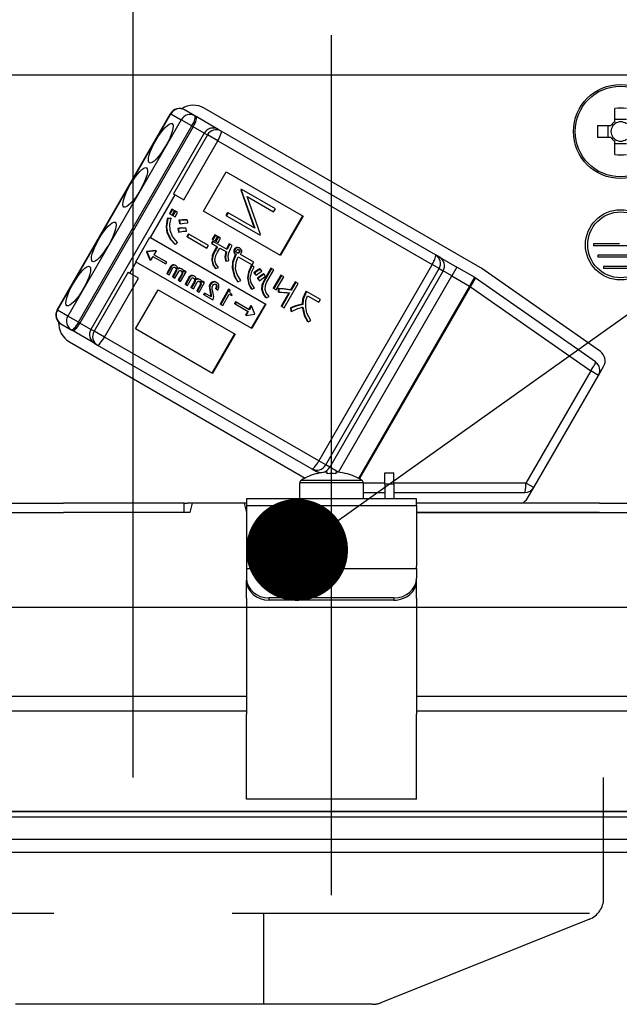
# Model space of a CAD drawing. Units: millimetres. Extents: x -21 to 6060, y -632 to 4222.
# Drawn here: x 740 to 793, y 2686 to 2773 of the extents above; entities that cross this region are included whole.
import ezdxf

# ---------------------------------------------------------------- set-up
doc = ezdxf.new("R2010")
doc.units = ezdxf.units.MM
doc.header["$LTSCALE"] = 3.75
doc.linetypes.add('DASHDOT', pattern=[50.5, 30, -9, 2.5, -9])
doc.linetypes.add('HIDDEN', pattern=[12.6, 8.4, -4.2])
doc.layers.add('1', color=7, linetype='Continuous', lineweight=9)
doc.layers.add('2', color=136, linetype='Continuous', lineweight=9, true_color=0x008080)
doc.layers.add('3', color=216, linetype='Continuous', lineweight=9, true_color=0x800080)
doc.styles.get("Standard").update_dxf_attribs({"font": 'txt', "bigfont": 'bigfont'})
doc.styles.add('ＭＳ ゴシック', font='txt')
doc.dimstyles.get("Standard").update_dxf_attribs({"dimtxt": 0.18, "dimasz": 0.18, "dimexe": 0.18, "dimexo": 0.0625, "dimgap": 0.09, "dimtad": 0, "dimtih": 1, "dimtoh": 1, "dimdec": 4, "dimzin": 0, "dimdsep": 46, "dimtxsty": 'Standard', "dimcen": 0.09, "dimadec": 0, "dimazin": 0, "dimtfac": 1, "dimtdec": 4, "dimtofl": 0, "dimtmove": 0, "dimatfit": 3, "dimfxl": 1, "dimtolj": 1, "dimtzin": 0, "dimarcsym": 0})

# ---------------------------------------------------------------- blocks, each defined once
blk = doc.blocks.new('G4')
at = {"layer": '3', "color": 216, "linetype": 'HIDDEN', "lineweight": 30, "true_color": 0x800080}
for p, q in [((791.934, 2695.638), (791.934, 2706.284)), ((790.676, 2694.284), (492.462, 2694.284)), ((761.934, 2694.284), (761.934, 2686.284)), ((790.676, 2693.781), (772.291, 2686.427)), ((771.548, 2686.284), (511.934, 2686.284))]:
    blk.add_line(p, q, dxfattribs=at)
for centre, start, end in [((789.934, 2695.638), 291.80141, 0), ((771.548, 2688.284), 270, 291.80141), ((771.548, 2688.284), 270, 291.80141)]:
    blk.add_arc(centre, 2, start, end, dxfattribs=at)
blk = doc.blocks.new('_DOT')
at = {"color": 0}
blk.add_line((-0.5, 0), (-1, 0), dxfattribs=at)
at = {"color": 0, "const_width": 0.5}
blk.add_lwpolyline([(-0.25, 0, 1), (0.25, 0, 1)], format="xyb", close=True, dxfattribs=at)
blk = doc.blocks.new('G6')
at = {"layer": '2', "color": 136, "linetype": 'Continuous', "lineweight": 30, "true_color": 0x008080}
for p, q in [((733.832, 2768.284), (802.032, 2768.284)), ((755.878, 2764.665), (754.969, 2765.19)), ((781.046, 2751.289), (756.711, 2765.339)), ((792.917, 2764.137), (792.917, 2765.326)), ((743.74, 2747.54), (753.74, 2764.861)), ((743.764, 2747.526), (753.764, 2764.847)), ((754.674, 2764.322), (744.674, 2747.001)), ((753.764, 2764.847), (753.74, 2764.861)), ((753.764, 2764.847), (754.674, 2764.322)), ((755.623, 2763.773), (754.674, 2764.322)), ((755.994, 2764.598), (755.878, 2764.665)), ((757.943, 2763.473), (755.994, 2764.598)), ((792.917, 2764.372), (793.947, 2764.372)), ((745.623, 2746.453), (755.623, 2763.773)), ((755.739, 2763.707), (745.739, 2746.386)), ((756.713, 2763.144), (746.713, 2745.824)), ((755.623, 2763.773), (755.739, 2763.707)), ((756.713, 2763.144), (755.739, 2763.707)), ((756.713, 2763.144), (756.984, 2762.988)), ((758.197, 2763.326), (757.943, 2763.473)), ((777.106, 2752.409), (758.197, 2763.326)), ((791.39, 2763.799), (792.579, 2763.799)), ((792.344, 2762.769), (792.344, 2763.799)), ((756.984, 2762.988), (753.984, 2757.792)), ((754.902, 2757.261), (757.902, 2762.458)), ((757.902, 2762.458), (756.984, 2762.988)), ((757.902, 2762.458), (776.811, 2751.541)), ((792.579, 2762.769), (791.39, 2762.769)), ((792.917, 2761.241), (792.917, 2762.431)), ((793.947, 2762.196), (792.917, 2762.196)), ((756.642, 2756.257), (758.642, 2759.721)), ((758.642, 2759.721), (765.432, 2755.801)), ((759.961, 2758.205), (759.925, 2758.143)), ((759.925, 2758.143), (761.105, 2754.798)), ((759.925, 2758.143), (759.977, 2758.113)), ((759.961, 2758.205), (760.013, 2758.175)), ((760.013, 2758.175), (759.977, 2758.113)), ((759.977, 2758.113), (761.156, 2754.768)), ((762.983, 2756.46), (760.013, 2758.175)), ((751.963, 2753.935), (754.138, 2757.702)), ((753.984, 2757.792), (754.138, 2757.702)), ((754.138, 2757.702), (754.902, 2757.261)), ((761.67, 2754.185), (760.488, 2757.538)), ((760.488, 2757.538), (762.826, 2756.188)), ((753.855, 2756.434), (753.629, 2756.042)), ((753.906, 2756.404), (753.68, 2756.013)), ((753.906, 2756.404), (753.855, 2756.434)), ((753.867, 2755.905), (754.092, 2756.296)), ((754.12, 2756.28), (753.894, 2755.889)), ((754.092, 2756.296), (753.906, 2756.404)), ((754.172, 2756.251), (753.946, 2755.859)), ((754.172, 2756.251), (754.12, 2756.28)), ((754.358, 2756.143), (754.172, 2756.251)), ((763.432, 2752.337), (756.642, 2756.257)), ((762.826, 2756.188), (762.983, 2756.46)), ((753.749, 2755.638), (753.45, 2755.597)), ((753.502, 2755.567), (753.45, 2755.597)), ((753.801, 2755.609), (753.502, 2755.567)), ((753.68, 2756.013), (753.629, 2756.042)), ((753.68, 2756.013), (753.867, 2755.905)), ((753.801, 2755.609), (753.749, 2755.638)), ((753.946, 2755.859), (753.894, 2755.889)), ((753.946, 2755.859), (754.132, 2755.752)), ((754.132, 2755.752), (754.358, 2756.143)), ((754.525, 2755.432), (754.473, 2755.461)), ((754.473, 2755.461), (754.52, 2755.18)), ((754.525, 2755.432), (754.572, 2755.15)), ((755.227, 2755.467), (755.175, 2755.497)), ((755.251, 2755.213), (755.227, 2755.467)), ((758.772, 2756.145), (758.615, 2755.873)), ((758.615, 2755.873), (758.667, 2755.843)), ((758.824, 2756.115), (758.667, 2755.843)), ((758.667, 2755.843), (761.637, 2754.128)), ((758.772, 2756.145), (758.824, 2756.115)), ((761.156, 2754.768), (758.824, 2756.115)), ((765.38, 2755.831), (763.38, 2752.367)), ((765.432, 2755.801), (763.432, 2752.337)), ((754.383, 2754.738), (754.424, 2754.446)), ((754.435, 2754.708), (754.383, 2754.738)), ((754.435, 2754.708), (754.476, 2754.416)), ((754.572, 2755.15), (754.52, 2755.18)), ((755.121, 2754.739), (755.07, 2754.769)), ((755.151, 2754.495), (755.121, 2754.739)), ((750.662, 2751.8), (751.912, 2753.965)), ((751.912, 2753.965), (751.963, 2753.935)), ((751.963, 2753.935), (762.148, 2748.055)), ((753.455, 2754.351), (753.403, 2754.38)), ((754.476, 2754.416), (754.424, 2754.446)), ((755.307, 2754.244), (755.17, 2754.007)), ((755.222, 2753.977), (755.17, 2754.007)), ((755.359, 2754.214), (755.222, 2753.977)), ((755.222, 2753.977), (756.932, 2752.989)), ((755.359, 2754.214), (755.307, 2754.244)), ((757.069, 2753.227), (755.359, 2754.214)), ((757.448, 2753.61), (757.338, 2753.42)), ((757.5, 2753.58), (757.39, 2753.39)), ((757.639, 2754.168), (757.419, 2753.787)), ((757.471, 2753.757), (757.419, 2753.787)), ((757.5, 2753.58), (757.448, 2753.61)), ((757.691, 2754.138), (757.471, 2753.757)), ((757.471, 2753.757), (757.657, 2753.65)), ((758.729, 2752.871), (757.5, 2753.58)), ((757.691, 2754.138), (757.639, 2754.168)), ((757.657, 2753.65), (757.877, 2754.031)), ((757.905, 2754.015), (757.685, 2753.634)), ((757.736, 2753.604), (757.685, 2753.634)), ((757.877, 2754.031), (757.691, 2754.138)), ((757.956, 2753.985), (757.736, 2753.604)), ((757.736, 2753.604), (757.922, 2753.497)), ((757.956, 2753.985), (757.905, 2754.015)), ((757.922, 2753.497), (758.142, 2753.878)), ((758.142, 2753.878), (757.956, 2753.985)), ((761.637, 2754.128), (761.67, 2754.185)), ((752.408, 2752.793), (751.622, 2752.688)), ((752.459, 2752.763), (751.674, 2752.658)), ((752.459, 2752.763), (752.257, 2752.412)), ((752.408, 2752.793), (752.459, 2752.763)), ((754.16, 2753.301), (754.108, 2753.331)), ((754.16, 2753.301), (754.356, 2753.482)), ((756.932, 2752.989), (757.069, 2753.227)), ((757.39, 2753.39), (757.338, 2753.42)), ((757.39, 2753.39), (757.872, 2753.112)), ((757.82, 2753.142), (757.617, 2752.79)), ((757.669, 2752.76), (757.617, 2752.79)), ((757.872, 2753.112), (757.669, 2752.76)), ((757.878, 2752.639), (758.081, 2752.991)), ((758.081, 2752.991), (758.658, 2752.658)), ((758.96, 2753.339), (758.908, 2753.369)), ((759.176, 2753.214), (758.96, 2753.339)), ((759.432, 2752.893), (759.38, 2752.923)), ((759.593, 2753.014), (759.541, 2753.043)), ((759.851, 2752.757), (759.8, 2752.787)), ((759.857, 2752.995), (759.806, 2753.024)), ((793.332, 2753.384), (791.032, 2753.384)), ((791.032, 2753.384), (791.032, 2753.184)), ((795.832, 2753.184), (791.032, 2753.184)), ((751.622, 2752.688), (751.618, 2752.68)), ((751.669, 2752.651), (751.618, 2752.68)), ((751.618, 2752.68), (751.92, 2751.949)), ((751.674, 2752.658), (751.622, 2752.688)), ((751.674, 2752.658), (751.669, 2752.651)), ((751.669, 2752.651), (751.971, 2751.919)), ((751.92, 2751.949), (751.971, 2751.919)), ((752.174, 2752.27), (751.971, 2751.919)), ((752.174, 2752.27), (753.327, 2751.604)), ((753.409, 2751.747), (752.257, 2752.412)), ((757.417, 2751.916), (757.365, 2751.946)), ((758.627, 2751.832), (758.576, 2751.862)), ((758.627, 2751.832), (758.867, 2751.908)), ((759.377, 2752.617), (759.325, 2752.646)), ((759.466, 2752.458), (759.437, 2752.408)), ((759.489, 2752.378), (759.437, 2752.408)), ((759.517, 2752.429), (759.466, 2752.458)), ((759.517, 2752.429), (759.489, 2752.378)), ((759.73, 2752.547), (759.678, 2752.577)), ((759.712, 2752.227), (760.934, 2751.522)), ((759.821, 2752.614), (759.77, 2752.644)), ((761.071, 2751.759), (759.891, 2752.44)), ((777.461, 2752.205), (777.106, 2752.409)), ((777.461, 2752.205), (778.996, 2751.318)), ((795.432, 2752.384), (791.432, 2752.384)), ((791.432, 2752.384), (791.432, 2752.184)), ((795.432, 2752.184), (791.432, 2752.184)), ((750.138, 2750.774), (750.713, 2751.77)), ((750.662, 2751.8), (750.713, 2751.77)), ((760.898, 2745.89), (750.713, 2751.77)), ((753.327, 2751.604), (753.409, 2751.747)), ((753.758, 2751.395), (753.397, 2750.77)), ((753.81, 2751.365), (753.449, 2750.74)), ((753.606, 2750.65), (753.949, 2751.244)), ((753.81, 2751.365), (753.758, 2751.395)), ((754.215, 2751.011), (753.906, 2750.477)), ((753.979, 2751.488), (753.927, 2751.518)), ((754.266, 2750.981), (753.958, 2750.447)), ((754.202, 2751.449), (754.151, 2751.479)), ((754.266, 2750.981), (754.215, 2751.011)), ((754.272, 2751.128), (754.221, 2751.158)), ((754.483, 2751.187), (754.432, 2751.216)), ((754.741, 2751.138), (754.689, 2751.168)), ((754.901, 2751.025), (754.858, 2750.95)), ((754.953, 2750.996), (754.879, 2750.868)), ((754.953, 2750.996), (754.901, 2751.025)), ((755.11, 2750.905), (754.953, 2750.996)), ((757.71, 2751.198), (757.659, 2751.228)), ((757.71, 2751.198), (757.956, 2751.284)), ((759.218, 2751.184), (759.167, 2751.213)), ((761.058, 2751.365), (760.86, 2751.453)), ((760.911, 2751.423), (760.86, 2751.453)), ((761.11, 2751.335), (760.911, 2751.423)), ((760.934, 2751.522), (761.071, 2751.759)), ((761.11, 2751.335), (761.058, 2751.365)), ((761.669, 2751.146), (761.617, 2751.176)), ((761.79, 2750.969), (761.669, 2751.146)), ((762.592, 2751.229), (761.949, 2750.115)), ((762.643, 2751.199), (762, 2750.086)), ((762.21, 2749.965), (762.853, 2751.078)), ((762.643, 2751.199), (762.592, 2751.229)), ((762.853, 2751.078), (762.643, 2751.199)), ((776.811, 2751.541), (766.811, 2734.22)), ((767.424, 2733.866), (777.424, 2751.187)), ((777.779, 2750.982), (767.779, 2733.662)), ((777.424, 2751.187), (776.811, 2751.541)), ((777.424, 2751.187), (777.779, 2750.982)), ((778.546, 2750.539), (777.779, 2750.982)), ((778.996, 2751.318), (778.546, 2750.539)), ((780.546, 2750.423), (778.996, 2751.318)), ((791.647, 2743.876), (781.186, 2751.2)), ((794.932, 2751.384), (791.932, 2751.384)), ((791.932, 2751.384), (791.932, 2751.184)), ((794.932, 2751.184), (791.932, 2751.184)), ((749.984, 2750.864), (746.984, 2745.668)), ((747.902, 2745.137), (750.902, 2750.333)), ((749.984, 2750.864), (750.138, 2750.774)), ((750.902, 2750.333), (750.138, 2750.774)), ((753.449, 2750.74), (753.397, 2750.77)), ((753.449, 2750.74), (753.606, 2750.65)), ((753.958, 2750.447), (753.906, 2750.477)), ((753.958, 2750.447), (754.115, 2750.356)), ((754.115, 2750.356), (754.454, 2750.943)), ((754.719, 2750.709), (754.415, 2750.183)), ((754.467, 2750.153), (754.415, 2750.183)), ((754.771, 2750.68), (754.467, 2750.153)), ((754.467, 2750.153), (754.624, 2750.062)), ((754.624, 2750.062), (755.11, 2750.905)), ((754.771, 2750.68), (754.719, 2750.709)), ((754.778, 2750.846), (754.727, 2750.876)), ((755.389, 2750.453), (755.028, 2749.829)), ((755.441, 2750.423), (755.08, 2749.799)), ((755.237, 2749.708), (755.58, 2750.302)), ((755.441, 2750.423), (755.389, 2750.453)), ((755.61, 2750.546), (755.558, 2750.576)), ((755.833, 2750.507), (755.782, 2750.537)), ((755.903, 2750.186), (755.852, 2750.216)), ((756.114, 2750.245), (756.063, 2750.275)), ((756.372, 2750.197), (756.32, 2750.227)), ((759.681, 2750.033), (759.945, 2750.149)), ((760.562, 2750.341), (760.51, 2750.371)), ((761.088, 2750.826), (761.223, 2750.628)), ((761.139, 2750.797), (761.088, 2750.826)), ((761.139, 2750.797), (761.274, 2750.598)), ((761.274, 2750.598), (761.223, 2750.628)), ((761.403, 2750.35), (761.537, 2750.152)), ((761.454, 2750.32), (761.403, 2750.35)), ((761.454, 2750.32), (761.589, 2750.122)), ((761.589, 2750.122), (761.537, 2750.152)), ((761.98, 2750.686), (761.928, 2750.716)), ((762, 2750.086), (761.949, 2750.115)), ((762.111, 2750.503), (761.98, 2750.686)), ((763.46, 2750.621), (762.793, 2749.467)), ((763.511, 2750.591), (762.845, 2749.437)), ((763.055, 2749.316), (763.721, 2750.47)), ((763.511, 2750.591), (763.46, 2750.621)), ((763.721, 2750.47), (763.511, 2750.591)), ((768.554, 2733.231), (778.546, 2750.539)), ((778.546, 2750.539), (780.096, 2749.644)), ((780.546, 2750.423), (780.096, 2749.644)), ((791.22, 2742.954), (780.612, 2750.381)), ((750.642, 2745.865), (752.642, 2749.329)), ((752.642, 2749.329), (759.432, 2745.409)), ((755.08, 2749.799), (755.028, 2749.829)), ((755.08, 2749.799), (755.237, 2749.708)), ((755.846, 2750.069), (755.537, 2749.535)), ((755.589, 2749.505), (755.537, 2749.535)), ((755.897, 2750.039), (755.589, 2749.505)), ((755.589, 2749.505), (755.746, 2749.414)), ((755.746, 2749.414), (756.085, 2750.001)), ((755.897, 2750.039), (755.846, 2750.069)), ((756.35, 2749.768), (756.046, 2749.241)), ((756.098, 2749.211), (756.046, 2749.241)), ((756.402, 2749.738), (756.098, 2749.211)), ((756.255, 2749.121), (756.741, 2749.963)), ((756.402, 2749.738), (756.35, 2749.768)), ((756.409, 2749.904), (756.358, 2749.934)), ((756.532, 2750.084), (756.489, 2750.009)), ((756.584, 2750.054), (756.51, 2749.926)), ((756.584, 2750.054), (756.532, 2750.084)), ((756.741, 2749.963), (756.584, 2750.054)), ((757.208, 2749.433), (757.156, 2749.463)), ((757.28, 2749.813), (757.228, 2749.843)), ((757.515, 2749.998), (757.463, 2750.028)), ((757.746, 2749.393), (757.694, 2749.423)), ((757.746, 2749.393), (757.915, 2749.295)), ((757.817, 2749.703), (757.765, 2749.733)), ((757.829, 2749.947), (757.778, 2749.977)), ((758.858, 2749.363), (758.107, 2748.061)), ((758.91, 2749.333), (758.158, 2748.032)), ((758.91, 2749.333), (758.858, 2749.363)), ((758.998, 2749.282), (758.91, 2749.333)), ((759.681, 2750.033), (759.63, 2750.063)), ((760.904, 2749.368), (760.853, 2749.397)), ((760.904, 2749.368), (761.131, 2749.464)), ((761.822, 2749.346), (761.771, 2749.376)), ((762.845, 2749.437), (762.793, 2749.467)), ((762.845, 2749.437), (763.055, 2749.316)), ((763.223, 2749.42), (763.223, 2749.126)), ((763.274, 2749.39), (763.223, 2749.42)), ((763.274, 2749.39), (763.275, 2749.096)), ((763.762, 2747.731), (765.001, 2749.878)), ((764.74, 2750.028), (764.323, 2749.306)), ((764.375, 2749.276), (764.323, 2749.306)), ((764.792, 2749.999), (764.375, 2749.276)), ((764.792, 2749.999), (764.74, 2750.028)), ((765.001, 2749.878), (764.792, 2749.999)), ((780.096, 2749.644), (770.305, 2732.685)), ((770.396, 2732.635), (780.186, 2749.592)), ((780.186, 2749.592), (780.096, 2749.644)), ((780.186, 2749.592), (790.793, 2742.165)), ((756.098, 2749.211), (756.255, 2749.121)), ((756.733, 2749.035), (756.651, 2748.893)), ((756.702, 2748.863), (756.651, 2748.893)), ((756.784, 2749.005), (756.702, 2748.863)), ((756.702, 2748.863), (757.454, 2748.429)), ((756.784, 2749.005), (756.733, 2749.035)), ((757.337, 2748.686), (756.784, 2749.005)), ((757.227, 2749.091), (757.267, 2748.887)), ((757.279, 2749.061), (757.227, 2749.091)), ((757.318, 2748.858), (757.267, 2748.887)), ((757.279, 2749.061), (757.318, 2748.858)), ((757.454, 2748.429), (757.528, 2748.556)), ((758.333, 2747.931), (758.911, 2748.933)), ((758.911, 2748.933), (759.128, 2748.808)), ((759.179, 2748.897), (759.113, 2748.935)), ((759.128, 2748.808), (759.179, 2748.897)), ((762.171, 2748.61), (762.119, 2748.639)), ((762.171, 2748.61), (762.428, 2748.715)), ((763.275, 2749.096), (763.223, 2749.126)), ((764.172, 2749.044), (763.501, 2747.882)), ((764.236, 2749.036), (763.553, 2747.852)), ((765.688, 2749.187), (765.584, 2749.006)), ((765.636, 2748.976), (765.584, 2749.006)), ((765.74, 2749.157), (765.636, 2748.976)), ((765.74, 2749.157), (765.688, 2749.187)), ((766.949, 2748.459), (765.74, 2749.157)), ((765.819, 2748.795), (766.812, 2748.221)), ((766.812, 2748.221), (766.949, 2748.459)), ((743.764, 2747.526), (743.74, 2747.54)), ((744.674, 2747.001), (743.764, 2747.526)), ((758.158, 2748.032), (758.107, 2748.061)), ((758.158, 2748.032), (758.333, 2747.931)), ((759.471, 2748.247), (759.389, 2748.104)), ((759.441, 2748.074), (759.389, 2748.104)), ((759.523, 2748.217), (759.441, 2748.074)), ((759.441, 2748.074), (760.593, 2747.409)), ((759.523, 2748.217), (759.471, 2748.247)), ((760.675, 2747.551), (759.523, 2748.217)), ((760.826, 2747.932), (760.624, 2747.581)), ((760.878, 2747.903), (760.675, 2747.551)), ((760.826, 2747.932), (760.878, 2747.903)), ((762.097, 2748.085), (760.847, 2745.92)), ((761.18, 2747.17), (760.878, 2747.903)), ((762.148, 2748.055), (760.898, 2745.89)), ((763.553, 2747.852), (763.501, 2747.882)), ((763.553, 2747.852), (763.762, 2747.731)), ((764.307, 2747.724), (764.354, 2747.443)), ((764.358, 2747.694), (764.307, 2747.724)), ((764.358, 2747.694), (764.406, 2747.413)), ((765.393, 2748.033), (765.341, 2748.063)), ((745.623, 2746.453), (744.674, 2747.001)), ((760.542, 2747.439), (760.339, 2747.088)), ((760.339, 2747.088), (760.391, 2747.058)), ((760.593, 2747.409), (760.391, 2747.058)), ((760.391, 2747.058), (761.175, 2747.162)), ((761.175, 2747.162), (761.18, 2747.17)), ((764.406, 2747.413), (764.354, 2747.443)), ((744.069, 2746.311), (744.978, 2745.786)), ((744.978, 2745.786), (745.094, 2745.719)), ((745.739, 2746.386), (745.623, 2746.453)), ((746.713, 2745.824), (745.739, 2746.386)), ((746.984, 2745.668), (746.713, 2745.824)), ((757.432, 2741.944), (750.642, 2745.865)), ((765.865, 2746.49), (765.813, 2746.52)), ((765.865, 2746.49), (766.099, 2746.623)), ((747.043, 2744.594), (745.094, 2745.719)), ((747.902, 2745.137), (746.984, 2745.668)), ((766.811, 2734.22), (747.902, 2745.137)), ((759.38, 2745.438), (757.38, 2741.974)), ((759.432, 2745.409), (757.432, 2741.944)), ((744.811, 2744.728), (765.617, 2732.715)), ((747.043, 2744.594), (747.297, 2744.447)), ((747.297, 2744.447), (766.206, 2733.53)), ((791.483, 2741.767), (791.939, 2742.557)), ((790.793, 2742.165), (785.082, 2732.272)), ((785.771, 2731.874), (791.483, 2741.767)), ((791.483, 2741.767), (790.793, 2742.165)), ((767.424, 2733.866), (766.811, 2734.22)), ((767.779, 2733.662), (767.424, 2733.866)), ((768.516, 2733.236), (767.779, 2733.662)), ((766.206, 2733.53), (766.561, 2733.325)), ((766.859, 2733.153), (766.561, 2733.325)), ((766.626, 2733.096), (766.62, 2733.108)), ((767.562, 2733.238), (767.368, 2733.238)), ((767.562, 2733.096), (767.562, 2733.238)), ((768.497, 2733.238), (768.302, 2733.238)), ((768.302, 2733.238), (768.302, 2733.096)), ((769.239, 2733.096), (769.245, 2733.108)), ((772.632, 2733.184), (773.432, 2733.184)), ((772.632, 2732.184), (772.632, 2733.184)), ((773.432, 2732.184), (773.432, 2733.184)), ((765.132, 2730.884), (765.132, 2732.28)), ((770.732, 2732.28), (765.132, 2732.28)), ((770.607, 2732.508), (765.258, 2732.508)), ((770.732, 2732.28), (770.732, 2730.884)), ((772.632, 2732.272), (770.732, 2732.272)), ((773.432, 2732.184), (772.632, 2732.184)), ((772.632, 2732.184), (772.632, 2730.884)), ((785.082, 2732.272), (773.432, 2732.272)), ((773.432, 2732.184), (773.432, 2730.884)), ((785.771, 2731.874), (785.082, 2732.272)), ((785.223, 2730.924), (785.771, 2731.874)), ((770.732, 2731.424), (772.632, 2731.424)), ((773.432, 2731.424), (784.992, 2731.424)), ((732.434, 2730.484), (744.287, 2730.484)), ((754.658, 2730.484), (744.287, 2730.484)), ((754.932, 2730.484), (754.658, 2730.484)), ((754.932, 2729.684), (754.932, 2730.484)), ((754.932, 2730.484), (755.207, 2730.484)), ((755.647, 2730.484), (755.207, 2730.484)), ((755.647, 2730.484), (755.432, 2729.684)), ((760.218, 2730.484), (755.647, 2730.484)), ((760.218, 2730.484), (760.432, 2729.684)), ((760.432, 2730.484), (760.218, 2730.484)), ((775.432, 2730.884), (760.432, 2730.884)), ((760.432, 2730.884), (760.432, 2730.291)), ((760.432, 2730.291), (775.432, 2730.291)), ((760.432, 2730.291), (760.432, 2724.937)), ((775.432, 2730.291), (775.432, 2730.884)), ((791.578, 2730.484), (775.432, 2730.484)), ((775.432, 2730.291), (775.432, 2724.937)), ((791.578, 2730.484), (803.431, 2730.484)), ((732.434, 2729.684), (744.287, 2729.684)), ((755.432, 2729.684), (744.287, 2729.684)), ((754.658, 2729.684), (744.287, 2729.684)), ((791.578, 2729.684), (775.432, 2729.684)), ((775.432, 2729.684), (791.578, 2729.684)), ((791.578, 2729.684), (803.431, 2729.684)), ((760.432, 2724.937), (760.432, 2724.737)), ((775.432, 2724.737), (775.432, 2724.937)), ((760.432, 2724.737), (775.432, 2724.737)), ((760.432, 2724.737), (760.432, 2723.871)), ((775.432, 2724.737), (775.432, 2723.871)), ((760.432, 2723.871), (760.432, 2723.671)), ((760.432, 2722.105), (760.432, 2723.671)), ((775.432, 2723.671), (775.432, 2723.871)), ((775.432, 2722.105), (775.432, 2723.671)), ((760.432, 2722.105), (760.432, 2722.017)), ((760.432, 2722.017), (760.432, 2711.875)), ((762.432, 2721.939), (762.432, 2722.139)), ((773.432, 2722.139), (762.432, 2722.139)), ((773.432, 2721.939), (762.432, 2721.939)), ((773.432, 2722.139), (773.432, 2721.939)), ((775.432, 2722.105), (775.432, 2722.017)), ((775.432, 2722.017), (775.432, 2711.875)), ((760.432, 2713.432), (739.423, 2713.432)), ((796.442, 2713.432), (775.432, 2713.432)), ((739.025, 2712.165), (760.432, 2712.165)), ((775.432, 2712.165), (796.84, 2712.165)), ((760.432, 2705.53), (760.432, 2711.875)), ((775.432, 2705.53), (775.432, 2711.875)), ((760.432, 2704.376), (760.432, 2705.53)), ((775.432, 2704.376), (775.432, 2705.53)), ((775.432, 2704.376), (760.432, 2704.376)), ((820.966, 2703.284), (714.899, 2703.284)), ((823.132, 2702.784), (712.732, 2702.784)), ((823.132, 2700.82), (712.732, 2700.82)), ((813.932, 2699.684), (721.932, 2699.684))]:
    blk.add_line(p, q, dxfattribs=at)
for points in [[(753.45, 2755.597), (753.335, 2754.916), (753.403, 2754.38)], [(753.502, 2755.567), (753.387, 2754.886), (753.455, 2754.351)], [(753.688, 2754.55), (753.682, 2755.149), (753.801, 2755.609)], [(755.175, 2755.497), (754.781, 2755.505), (754.473, 2755.461)], [(755.227, 2755.467), (754.833, 2755.475), (754.525, 2755.432)], [(754.356, 2753.482), (753.894, 2754.026), (753.688, 2754.55)], [(755.07, 2754.769), (754.684, 2754.773), (754.383, 2754.738)], [(755.121, 2754.739), (754.736, 2754.743), (754.435, 2754.708)], [(754.476, 2754.416), (754.852, 2754.485), (755.151, 2754.495)], [(754.572, 2755.15), (754.95, 2755.21), (755.251, 2755.213)], [(753.403, 2754.38), (753.725, 2753.742), (754.108, 2753.331)], [(753.455, 2754.351), (753.777, 2753.712), (754.16, 2753.301)], [(757.617, 2752.79), (757.415, 2752.333), (757.365, 2751.946)], [(757.669, 2752.76), (757.466, 2752.303), (757.417, 2751.916)], [(758.908, 2753.369), (758.77, 2753.111), (758.677, 2752.9)], [(758.96, 2753.339), (758.822, 2753.081), (758.729, 2752.871)], [(758.878, 2752.584), (759.024, 2752.946), (759.176, 2753.214)], [(759.38, 2752.923), (759.318, 2752.773), (759.325, 2752.646)], [(759.432, 2752.893), (759.37, 2752.743), (759.377, 2752.617)], [(759.541, 2753.043), (759.442, 2752.988), (759.38, 2752.923)], [(759.593, 2753.014), (759.494, 2752.958), (759.432, 2752.893)], [(759.533, 2752.66), (759.531, 2752.731), (759.552, 2752.783)], [(759.806, 2753.024), (759.66, 2753.064), (759.541, 2753.043)], [(759.552, 2752.783), (759.599, 2752.837), (759.649, 2752.861)], [(759.857, 2752.995), (759.712, 2753.034), (759.593, 2753.014)], [(759.649, 2752.861), (759.721, 2752.867), (759.776, 2752.854)], [(759.751, 2752.86), (759.777, 2752.837), (759.8, 2752.787)], [(759.8, 2752.787), (759.8, 2752.703), (759.77, 2752.644)], [(759.776, 2752.854), (759.828, 2752.808), (759.851, 2752.757)], [(759.851, 2752.757), (759.852, 2752.673), (759.821, 2752.614)], [(760.012, 2752.785), (759.941, 2752.915), (759.857, 2752.995)], [(759.975, 2752.539), (760.018, 2752.674), (760.012, 2752.785)], [(757.365, 2751.946), (757.475, 2751.52), (757.659, 2751.228)], [(757.417, 2751.916), (757.527, 2751.491), (757.71, 2751.198)], [(757.642, 2751.92), (757.723, 2752.338), (757.878, 2752.639)], [(757.956, 2751.284), (757.729, 2751.615), (757.642, 2751.92)], [(758.607, 2752.688), (758.531, 2752.226), (758.576, 2751.862)], [(758.658, 2752.658), (758.583, 2752.196), (758.627, 2751.832)], [(758.867, 2751.908), (758.824, 2752.287), (758.878, 2752.584)], [(759.437, 2752.408), (759.19, 2751.758), (759.167, 2751.213)], [(759.489, 2752.378), (759.242, 2751.728), (759.218, 2751.184)], [(759.325, 2752.646), (759.385, 2752.526), (759.466, 2752.458)], [(759.377, 2752.617), (759.437, 2752.496), (759.517, 2752.429)], [(759.471, 2751.145), (759.517, 2751.77), (759.712, 2752.227)], [(759.608, 2752.563), (759.556, 2752.61), (759.533, 2752.66)], [(759.678, 2752.577), (759.608, 2752.573), (759.589, 2752.581)], [(759.73, 2752.547), (759.66, 2752.544), (759.608, 2752.563)], [(759.77, 2752.644), (759.723, 2752.599), (759.678, 2752.577)], [(759.821, 2752.614), (759.775, 2752.569), (759.73, 2752.547)], [(759.891, 2752.44), (759.943, 2752.491), (759.975, 2752.539)], [(753.927, 2751.518), (753.82, 2751.466), (753.758, 2751.395)], [(753.979, 2751.488), (753.872, 2751.436), (753.81, 2751.365)], [(754.151, 2751.479), (754.029, 2751.524), (753.927, 2751.518)], [(753.949, 2751.244), (753.98, 2751.285), (754.013, 2751.308)], [(754.202, 2751.449), (754.081, 2751.494), (753.979, 2751.488)], [(754.013, 2751.308), (754.087, 2751.313), (754.142, 2751.293)], [(754.112, 2751.304), (754.181, 2751.244), (754.221, 2751.158)], [(754.142, 2751.293), (754.232, 2751.214), (754.272, 2751.128)], [(754.377, 2751.138), (754.321, 2751.338), (754.202, 2751.449)], [(754.221, 2751.158), (754.231, 2751.074), (754.215, 2751.011)], [(754.272, 2751.128), (754.283, 2751.045), (754.266, 2750.981)], [(754.432, 2751.216), (754.37, 2751.193), (754.362, 2751.189)], [(754.483, 2751.187), (754.422, 2751.164), (754.377, 2751.138)], [(754.689, 2751.168), (754.549, 2751.221), (754.432, 2751.216)], [(754.454, 2750.943), (754.497, 2750.989), (754.541, 2751.013)], [(754.741, 2751.138), (754.601, 2751.192), (754.483, 2751.187)], [(754.541, 2751.013), (754.617, 2751.011), (754.673, 2750.987)], [(754.621, 2751.017), (754.695, 2750.949), (754.727, 2750.876)], [(754.673, 2750.987), (754.746, 2750.919), (754.778, 2750.846)], [(754.879, 2750.868), (754.836, 2751.039), (754.741, 2751.138)], [(759.167, 2751.213), (759.343, 2750.533), (759.63, 2750.063)], [(759.218, 2751.184), (759.395, 2750.503), (759.681, 2750.033)], [(759.945, 2750.149), (759.602, 2750.67), (759.471, 2751.145)], [(760.86, 2751.453), (760.598, 2750.866), (760.51, 2750.371)], [(760.911, 2751.423), (760.65, 2750.836), (760.562, 2750.341)], [(760.767, 2750.356), (760.898, 2750.925), (761.11, 2751.335)], [(761.617, 2751.176), (761.313, 2750.992), (761.088, 2750.826)], [(761.669, 2751.146), (761.365, 2750.962), (761.139, 2750.797)], [(754.727, 2750.876), (754.738, 2750.782), (754.719, 2750.709)], [(754.778, 2750.846), (754.79, 2750.752), (754.771, 2750.68)], [(755.558, 2750.576), (755.451, 2750.524), (755.389, 2750.453)], [(755.61, 2750.546), (755.503, 2750.494), (755.441, 2750.423)], [(755.782, 2750.537), (755.66, 2750.582), (755.558, 2750.576)], [(755.58, 2750.302), (755.611, 2750.343), (755.644, 2750.366)], [(755.833, 2750.507), (755.712, 2750.552), (755.61, 2750.546)], [(755.644, 2750.366), (755.718, 2750.371), (755.773, 2750.352)], [(755.743, 2750.362), (755.812, 2750.302), (755.852, 2750.216)], [(755.773, 2750.352), (755.863, 2750.272), (755.903, 2750.186)], [(756.008, 2750.196), (755.952, 2750.397), (755.833, 2750.507)], [(755.852, 2750.216), (755.862, 2750.133), (755.846, 2750.069)], [(755.903, 2750.186), (755.914, 2750.103), (755.897, 2750.039)], [(756.063, 2750.275), (756.001, 2750.252), (755.993, 2750.247)], [(756.114, 2750.245), (756.053, 2750.222), (756.008, 2750.196)], [(756.32, 2750.227), (756.18, 2750.28), (756.063, 2750.275)], [(756.372, 2750.197), (756.232, 2750.25), (756.114, 2750.245)], [(756.51, 2749.926), (756.467, 2750.098), (756.372, 2750.197)], [(760.51, 2750.371), (760.626, 2749.797), (760.853, 2749.397)], [(760.562, 2750.341), (760.678, 2749.767), (760.904, 2749.368)], [(761.131, 2749.464), (760.841, 2749.93), (760.767, 2750.356)], [(761.274, 2750.598), (761.556, 2750.816), (761.79, 2750.969)], [(761.928, 2750.716), (761.627, 2750.522), (761.403, 2750.35)], [(761.98, 2750.686), (761.679, 2750.492), (761.454, 2750.32)], [(761.589, 2750.122), (761.875, 2750.344), (762.111, 2750.503)], [(761.949, 2750.115), (761.786, 2749.714), (761.771, 2749.376)], [(756.085, 2750.001), (756.128, 2750.048), (756.172, 2750.071)], [(756.172, 2750.071), (756.248, 2750.07), (756.304, 2750.045)], [(756.252, 2750.075), (756.326, 2750.007), (756.358, 2749.934)], [(756.304, 2750.045), (756.377, 2749.977), (756.409, 2749.904)], [(756.358, 2749.934), (756.369, 2749.84), (756.35, 2749.768)], [(756.409, 2749.904), (756.421, 2749.81), (756.402, 2749.738)], [(757.228, 2749.843), (757.154, 2749.635), (757.156, 2749.463)], [(757.156, 2749.463), (757.193, 2749.254), (757.227, 2749.091)], [(757.28, 2749.813), (757.206, 2749.605), (757.208, 2749.433)], [(757.208, 2749.433), (757.245, 2749.224), (757.279, 2749.061)], [(757.463, 2750.028), (757.313, 2749.948), (757.228, 2749.843)], [(757.515, 2749.998), (757.365, 2749.918), (757.28, 2749.813)], [(757.417, 2749.352), (757.405, 2749.557), (757.457, 2749.711)], [(757.524, 2748.839), (757.463, 2749.126), (757.417, 2749.352)], [(757.457, 2749.711), (757.527, 2749.791), (757.603, 2749.827)], [(757.778, 2749.977), (757.606, 2750.038), (757.463, 2750.028)], [(757.829, 2749.947), (757.658, 2750.008), (757.515, 2749.998)], [(757.603, 2749.827), (757.682, 2749.83), (757.739, 2749.808)], [(757.765, 2749.733), (757.772, 2749.643), (757.754, 2749.554), (757.694, 2749.423)], [(757.706, 2749.821), (757.742, 2749.787), (757.765, 2749.733)], [(757.739, 2749.808), (757.793, 2749.757), (757.817, 2749.703)], [(757.817, 2749.703), (757.824, 2749.613), (757.805, 2749.524), (757.746, 2749.393)], [(758.001, 2749.717), (757.928, 2749.864), (757.829, 2749.947)], [(757.915, 2749.295), (758.006, 2749.525), (758.001, 2749.717)], [(758.985, 2749.089), (758.975, 2749.198), (758.998, 2749.282)], [(761.771, 2749.376), (761.904, 2748.933), (762.119, 2748.639)], [(762, 2750.086), (761.838, 2749.684), (761.822, 2749.346)], [(761.822, 2749.346), (761.956, 2748.903), (762.171, 2748.61)], [(762.073, 2749.348), (762.104, 2749.704), (762.21, 2749.965)], [(762.428, 2748.715), (762.178, 2749.042), (762.073, 2749.348)], [(764.323, 2749.306), (763.71, 2749.397), (763.223, 2749.42)], [(764.375, 2749.276), (763.762, 2749.368), (763.274, 2749.39)], [(757.267, 2748.887), (757.281, 2748.792), (757.286, 2748.716)], [(757.318, 2748.858), (757.332, 2748.762), (757.337, 2748.686)], [(757.528, 2748.556), (757.539, 2748.715), (757.524, 2748.839)], [(759.113, 2748.935), (759.025, 2749.008), (758.985, 2749.089)], [(763.275, 2749.096), (763.524, 2749.103), (763.719, 2749.093)], [(763.719, 2749.093), (764.009, 2749.067), (764.236, 2749.036)], [(765.584, 2749.006), (765.386, 2748.493), (765.341, 2748.063)], [(765.636, 2748.976), (765.438, 2748.463), (765.393, 2748.033)], [(765.657, 2747.787), (765.667, 2748.365), (765.819, 2748.795)], [(765.341, 2748.063), (764.756, 2747.892), (764.307, 2747.724)], [(765.393, 2748.033), (764.808, 2747.862), (764.358, 2747.694)], [(764.406, 2747.413), (764.954, 2747.658), (765.403, 2747.8)], [(765.351, 2747.83), (765.521, 2747.062), (765.813, 2746.52)], [(765.403, 2747.8), (765.573, 2747.032), (765.865, 2746.49)], [(766.099, 2746.623), (765.77, 2747.243), (765.657, 2747.787)]]:
    blk.add_lwpolyline(points, dxfattribs=at)
for centre, radius in [((793.432, 2763.284), 4.15), ((793.432, 2763.284), 4.002), ((793.432, 2753.284), 3.1), ((793.432, 2753.284), 2.9)]:
    blk.add_circle(centre, radius, dxfattribs=at)
for centre, radius, start, end in [((754.519, 2764.411), 0.9, 60, 150), ((755.761, 2763.694), 1.9, 60, 123.02847), ((793.432, 2763.284), 0.997, 121.11494, 148.88506), ((793.432, 2763.284), 0.851, 52.7589, 127.2411), ((757.493, 2762.694), 0.9, 60, 150), ((793.432, 2763.284), 0.851, 142.7589, 217.2411), ((793.432, 2763.284), 0.851, 127.2411, 142.7589), ((793.432, 2763.284), 0.997, 211.11494, 238.88506), ((793.432, 2763.284), 0.851, 217.2411, 232.7589), ((793.432, 2763.284), 0.851, 232.7589, 307.2411), ((780.096, 2749.644), 1.9, 55, 60), ((780.096, 2749.644), 0.9, 55, 60), ((744.519, 2747.09), 0.9, 150, 240), ((745.761, 2746.374), 1.9, 176.97153, 240), ((747.493, 2745.374), 0.9, 150, 240), ((791.073, 2743.057), 1, 330, 55), ((790.703, 2742.217), 0.9, 330, 55), ((767.932, 2728.284), 5, 105.21928, 122.33603), ((767.932, 2728.284), 4.986, 96.50342, 105.18785), ((767.932, 2728.284), 4.986, 74.81215, 83.49658), ((767.932, 2728.284), 5, 57.66397, 74.78072), ((765.402, 2732.28), 0.27, 122.33603, 180), ((770.462, 2732.28), 0.27, 0, 57.66397), ((784.992, 2732.324), 0.9, 270, 330), ((784.357, 2731.424), 1, 289.99106, 330)]:
    blk.add_arc(centre, radius, start, end, dxfattribs=at)
for centre, major_axis, ratio, start_param, end_param in [((754.519, 2764.411), (-0.45, -0.779), 0.968246, -3.141593, -1.570796), ((793.432, 2760.849), (10.049, 0), 0.446198, 1.519524, 1.622069), ((755.428, 2763.886), (-0.45, -0.779), 0.968246, 3.141593, 4.712389), ((755.428, 2763.886), (-0.45, -0.779), 0.25, 1.570796, 3.141593), ((755.544, 2763.819), (-0.45, -0.779), 0.25, 1.570796, 3.141593), ((757.747, 2762.547), (-0.45, -0.779), 0.980035, 3.141593, 4.712389), ((757.747, 2762.547), (-0.45, -0.779), 0.198825, 1.570796, 3.141593), ((795.868, 2763.284), (0, 10.049), 0.446198, 1.519524, 1.622069), ((793.432, 2765.719), (-10.049, 0), 0.446198, 1.519524, 1.622069), ((776.656, 2751.63), (-0.45, -0.779), 0.198825, 1.570796, 3.141593), ((776.656, 2751.63), (-0.45, -0.779), 0.984808, 1.570796, 3.141593), ((777.011, 2751.425), (0.45, 0.779), 0.984808, -1.570796, 0), ((780.096, 2749.644), (0.516, 0.737), 0.115067, -1.56073, 0), ((744.519, 2747.09), (-0.45, -0.779), 0.968246, -1.570796, 0), ((745.428, 2746.565), (-0.45, -0.779), 0.968246, -1.570796, 0), ((745.428, 2746.565), (-0.45, -0.779), 0.25, 0, 1.570796), ((745.544, 2746.499), (-0.45, -0.779), 0.25, 0, 1.570796), ((747.747, 2745.227), (-0.45, -0.779), 0.980035, -1.570796, 0), ((747.747, 2745.227), (-0.45, -0.779), 0.198825, 0, 1.570796), ((790.703, 2742.217), (0.516, 0.737), 0.115067, -1.56073, 0), ((766.656, 2734.31), (-0.45, -0.779), 0.198825, 0, 1.570796), ((766.656, 2734.31), (0.45, 0.779), 0.984808, 3.141593, 4.712389), ((767.011, 2734.105), (-0.45, -0.779), 0.984808, 0, 1.570796), ((767.932, 2728.72), (-4.903, 0), 0.894934, -1.646326, -1.495267), ((784.992, 2732.324), (0, -0.9), 0.100194, 0, 1.513014), ((762.432, 2723.871), (2, 0), 0.866025, 3.141593, 4.712389), ((762.432, 2723.671), (-2, 0), 0.866025, 0, 1.570796), ((773.432, 2723.871), (2, 0), 0.866025, -1.570796, 0), ((773.432, 2723.671), (-2, 0), 0.866025, 1.570796, 3.141593)]:
    blk.add_ellipse(centre, major_axis=major_axis, ratio=ratio, start_param=start_param, end_param=end_param, dxfattribs=at)
for centre in [(752.869, 2762.246), (750.619, 2758.349), (747.844, 2753.542), (745.594, 2749.645)]:
    blk.add_ellipse(centre, major_axis=(-1, -1.732), ratio=0.25, dxfattribs=at)
blk = doc.blocks.new('G5')
at = {"layer": '2', "color": 136, "linetype": 'DASHDOT', "lineweight": 30, "true_color": 0x008080}
blk.add_line((767.932, 2695.924), (767.932, 2771.784), dxfattribs=at)
blk.add_blockref('G6', (0, 0))
blk = doc.blocks.new('G8')
at = {"layer": '3', "color": 216, "linetype": 'Continuous', "lineweight": 30, "true_color": 0x800080}
blk.add_line((750.434, 2706.284), (750.434, 2876.284), dxfattribs=at)
blk = doc.blocks.new('Dim12')
at = {"layer": '1', "color": 7, "linetype": 'Continuous', "lineweight": 30}
for p, q in [((391.932, 2736.284), (391.932, 3028.784)), ((409.932, 2736.284), (409.932, 3028.784)), ((391.932, 3013.784), (469.182, 3013.784))]:
    blk.add_line(p, q, dxfattribs=at)
at = {"layer": '1', "color": 7, "linetype": 'Continuous', "lineweight": 30, "xscale": 9, "yscale": 9, "zscale": 9}
for p, rotation in [((391.932, 3013.784), 359.9999999999998), ((409.932, 3013.784), 180)]:
    blk.add_blockref('_DOT', p, dxfattribs=dict(at, rotation=rotation))
at = {"layer": '1', "color": 7, "linetype": 'Continuous', "lineweight": 9, "insert": (416.682, 3006.284), "char_height": 52.5, "width": 387.5, "attachment_point": 1, "style": 'ＭＳ ゴシック'}
blk.add_mtext('18', dxfattribs=at)
blk = doc.blocks.new('Dim14')
at = {"layer": '1', "color": 7, "linetype": 'Continuous', "lineweight": 30}
for p, q in [((409.932, 2736.284), (409.932, 3028.784)), ((659.932, 2736.284), (659.932, 3028.784)), ((409.932, 3013.784), (659.932, 3013.784))]:
    blk.add_line(p, q, dxfattribs=at)
at = {"layer": '1', "color": 7, "linetype": 'Continuous', "lineweight": 30, "xscale": 9, "yscale": 9, "zscale": 9}
for p, rotation in [((409.932, 3013.784), 180), ((659.932, 3013.784), 359.9999999999998)]:
    blk.add_blockref('_DOT', p, dxfattribs=dict(at, rotation=rotation))
at = {"layer": '1', "color": 7, "linetype": 'Continuous', "lineweight": 9, "insert": (534.932, 3013.784), "char_height": 52.5, "width": 675, "attachment_point": 8, "style": 'ＭＳ ゴシック'}
blk.add_mtext('250', dxfattribs=at)
blk = doc.blocks.new('Dim15')
at = {"layer": '3', "color": 216, "linetype": 'Continuous', "lineweight": 30, "true_color": 0x800080}
for p, q in [((641.932, 2956.194), (641.932, 3148.784)), ((879.932, 2736.284), (879.932, 3148.784)), ((641.932, 3133.784), (879.932, 3133.784))]:
    blk.add_line(p, q, dxfattribs=at)
at = {"layer": '3', "color": 216, "linetype": 'Continuous', "lineweight": 30, "true_color": 0x800080, "xscale": 9, "yscale": 9, "zscale": 9}
for p, rotation in [((641.932, 3133.784), 180), ((879.932, 3133.784), 359.9999999999998)]:
    blk.add_blockref('_DOT', p, dxfattribs=dict(at, rotation=rotation))
at = {"layer": '3', "color": 216, "linetype": 'Continuous', "lineweight": 9, "true_color": 0x800080, "insert": (760.932, 3133.784), "char_height": 52.5, "width": 675, "attachment_point": 8, "style": 'ＭＳ ゴシック'}
blk.add_mtext('238', dxfattribs=at)
blk = doc.blocks.new('Dim16')
at = {"layer": '3', "color": 216, "linetype": 'Continuous', "lineweight": 30, "true_color": 0x800080}
for p, q in [((379.932, 2736.284), (379.932, 3148.784)), ((641.932, 2956.194), (641.932, 3148.784)), ((379.932, 3133.784), (641.932, 3133.784))]:
    blk.add_line(p, q, dxfattribs=at)
at = {"layer": '3', "color": 216, "linetype": 'Continuous', "lineweight": 30, "true_color": 0x800080, "xscale": 9, "yscale": 9, "zscale": 9}
for p, rotation in [((379.932, 3133.784), 180), ((641.932, 3133.784), 359.9999999999998)]:
    blk.add_blockref('_DOT', p, dxfattribs=dict(at, rotation=rotation))
at = {"layer": '3', "color": 216, "linetype": 'Continuous', "lineweight": 9, "true_color": 0x800080, "insert": (510.932, 3133.784), "char_height": 52.5, "width": 675, "attachment_point": 8, "style": 'ＭＳ ゴシック'}
blk.add_mtext('262', dxfattribs=at)
blk = doc.blocks.new('Dim21')
at = {"layer": '2', "color": 136, "linetype": 'Continuous', "lineweight": 30, "true_color": 0x008080}
for p, q in [((833.755, 2840.805), (833.755, 2721.284)), ((814.013, 2768.284), (848.755, 2768.284)), ((825.52, 2721.284), (848.755, 2721.284))]:
    blk.add_line(p, q, dxfattribs=at)
at = {"layer": '2', "color": 136, "linetype": 'Continuous', "lineweight": 30, "true_color": 0x008080, "xscale": 9, "yscale": 9, "zscale": 9}
for p, rotation in [((833.755, 2768.284), 269.9999999999999), ((833.755, 2721.284), 90.00000000000011)]:
    blk.add_blockref('_DOT', p, dxfattribs=dict(at, rotation=rotation))
at = {"layer": '2', "color": 136, "linetype": 'Continuous', "lineweight": 9, "true_color": 0x008080, "insert": (832.846, 2788.305), "char_height": 52.5, "width": 425, "attachment_point": 7, "rotation": 90, "style": 'ＭＳ ゴシック'}
blk.add_mtext('47', dxfattribs=at)

msp = doc.modelspace()

# ---------------------------------------------------------------- linework, layer by layer
at = {"layer": '1', "color": 7, "linetype": 'Continuous', "lineweight": 30}
for p, q in [((879.932, 2721.284), (379.932, 2721.284)), ((409.932, 2703.284), (870.932, 2703.284)), ((782.932, 2703.284), (502.932, 2703.284)), ((728.932, 2703.284), (815.932, 2703.284))]:
    msp.add_line(p, q, dxfattribs=at)
at = {"layer": '2', "color": 136, "linetype": 'Continuous', "lineweight": 30, "true_color": 0x008080}
msp.add_lwpolyline([(764.888, 2726.37), (1015.493, 2904.785)], dxfattribs=at)

# ---------------------------------------------------------------- block references
for name in ['G4', 'G8', 'G5']:
    msp.add_blockref(name, (0, 0))
at = {"layer": '2', "color": 136, "linetype": 'Continuous', "lineweight": 30, "true_color": 0x008080, "xscale": 9, "yscale": 9, "zscale": 9, "rotation": 215.4483269347999}
msp.add_blockref('_DOT', (764.888, 2726.37), dxfattribs=at)

# ---------------------------------------------------------------- dimensions: what is measured, and where the dimension line sits
at = {"layer": '1', "color": 7, "linetype": 'Continuous', "lineweight": 30}
for base, p1, p2, override, picture, middle in [((659.932, 3013.784), (409.932, 2721.284), (659.932, 2721.284), {"dimscale": 1, "dimtxt": 52.5, "dimasz": 9, "dimexe": 15, "dimexo": 15, "dimgap": 0, "dimtad": 1, "dimtih": 0, "dimtoh": 0, "dimdec": 2, "dimzin": 8, "dimtxsty": 'ＭＳ ゴシック', "dimblk1": 'DOT', "dimblk2": 'DOT', "dimsah": 1, "dimse1": 0, "dimse2": 0, "dimtix": 0, "dimtofl": 1, "dimtmove": 1, "dimatfit": 2, "dimtzin": 8}, 'Dim14', (534.932, 3013.784)), ((409.932, 3013.784), (391.932, 2721.284), (409.932, 2721.284), {"dimscale": 1, "dimtxt": 52.5, "dimasz": 9, "dimexe": 15, "dimexo": 15, "dimgap": 0, "dimtad": 1, "dimtih": 0, "dimtoh": 0, "dimdec": 2, "dimzin": 8, "dimtxsty": 'ＭＳ ゴシック', "dimblk1": 'DOT', "dimblk2": 'DOT', "dimsah": 1, "dimse1": 0, "dimse2": 0, "dimtix": 0, "dimtofl": 1, "dimtmove": 2, "dimatfit": 2, "dimtzin": 8}, 'Dim12', (442.932, 2980.034))]:
    dim = msp.add_linear_dim(base=base, p1=p1, p2=p2, dimstyle='Standard', override=override, dxfattribs=at)
    dim.commit()
    dim.dimension.update_dxf_attribs({"geometry": picture, "text_midpoint": middle, "dimtype": 160})
at = {"layer": '2', "color": 136, "linetype": 'Continuous', "lineweight": 30, "true_color": 0x008080}
dim = msp.add_linear_dim(base=(833.755, 2721.284), p1=(799.013, 2768.284), p2=(810.52, 2721.284), angle=270, dimstyle='Standard', override={"dimscale": 1, "dimtxt": 52.5, "dimasz": 9, "dimexe": 15, "dimexo": 15, "dimgap": 0, "dimtad": 1, "dimtih": 0, "dimtoh": 0, "dimdec": 2, "dimzin": 8, "dimtxsty": 'ＭＳ ゴシック', "dimblk1": 'DOT', "dimblk2": 'DOT', "dimsah": 1, "dimse1": 0, "dimse2": 0, "dimtix": 0, "dimtofl": 1, "dimtmove": 2, "dimatfit": 2, "dimtzin": 8}, dxfattribs=at)
dim.commit()
dim.dimension.update_dxf_attribs({"geometry": 'Dim21', "text_midpoint": (806.596, 2814.555), "dimtype": 160, "text_rotation": 90})
at = {"layer": '3', "color": 216, "linetype": 'Continuous', "lineweight": 30, "true_color": 0x800080}
for base, p1, p2, picture, middle in [((641.932, 3133.784), (379.932, 2721.284), (641.932, 2941.194), 'Dim16', (510.932, 3133.784)), ((879.932, 3133.784), (641.932, 2941.194), (879.932, 2721.284), 'Dim15', (760.932, 3133.784))]:
    dim = msp.add_linear_dim(base=base, p1=p1, p2=p2, dimstyle='Standard', override={"dimscale": 1, "dimtxt": 52.5, "dimasz": 9, "dimexe": 15, "dimexo": 15, "dimgap": 0, "dimtad": 1, "dimtih": 0, "dimtoh": 0, "dimdec": 2, "dimzin": 8, "dimtxsty": 'ＭＳ ゴシック', "dimblk1": 'DOT', "dimblk2": 'DOT', "dimsah": 1, "dimse1": 0, "dimse2": 0, "dimtix": 0, "dimtofl": 1, "dimtmove": 1, "dimatfit": 2, "dimtzin": 8}, dxfattribs=at)
    dim.commit()
    dim.dimension.update_dxf_attribs({"geometry": picture, "text_midpoint": middle, "dimtype": 160})

doc.saveas('drawing.dxf')
